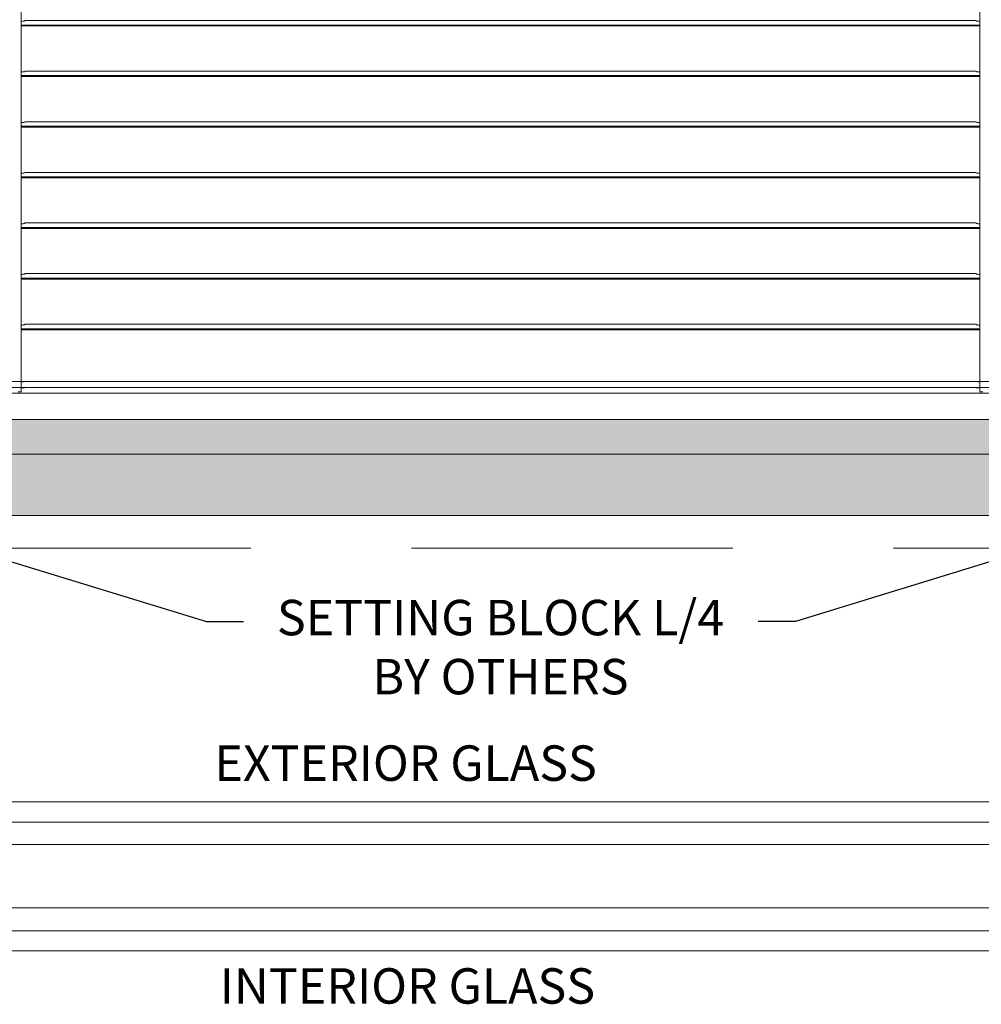
# Model space of a CAD drawing. Extents: x -12437 to -11924, y -178 to 250.
# Drawn here: x -12321 to -12314, y -40 to -32 of the extents above; entities that cross this region are included whole.
import ezdxf
from ezdxf import colors
from ezdxf.entities.mleader import LeaderData, LeaderLine
from ezdxf.math import Vec2, Vec3

# ---------------------------------------------------------------- set-up
doc = ezdxf.new("R2010")
doc.units = 0
doc.header["$LTSCALE"] = 5
doc.header["$MEASUREMENT"] = 0
doc.linetypes.add('HIDDEN', pattern=[0.375, 0.25, -0.125])
doc.layers.get('0').update_dxf_attribs({"linetype": 'CONTINUOUS', "lineweight": 5})
doc.layers.add('Catalogue Texte Anglais', color=7, linetype='CONTINUOUS', lineweight=5)
doc.layers.add('FRAME_C', color=152, linetype='CONTINUOUS', lineweight=40)
doc.styles.get("Standard").update_dxf_attribs({"font": 'stylu.ttf', "height": 0.0932})
doc.styles.add('STYLUS BT', font='arial.ttf', dxfattribs={"height": 0.1})

msp = doc.modelspace()

# ---------------------------------------------------------------- hatches: boundary and pattern name
at = {"ltscale": 0.15}
h = msp.add_hatch(color=8, dxfattribs=at)
h.dxf.hatch_style = 1
h.paths.add_polyline_path([(-12308.95578, -26.62402), (-12308.95578, -35.0492), (-12325.56992, -35.0492), (-12325.56992, -26.62402)], flags=16)
h.paths.add_polyline_path([(-12325.83944, -26.3545), (-12308.68626, -26.3545), (-12308.68626, -35.31872), (-12325.83944, -35.31872)])
at = {"layer": 'Catalogue Texte Anglais', "ltscale": 0.15}
h = msp.add_hatch(color=8, dxfattribs=at)
h.dxf.hatch_style = 1
h.paths.add_polyline_path([(-12308.95578, -26.62402), (-12308.95578, -35.0492), (-12325.56992, -35.0492), (-12325.56992, -26.62402)], flags=16)
h.paths.add_polyline_path([(-12325.83944, -26.3545), (-12308.68626, -26.3545), (-12308.68626, -35.31872), (-12325.83944, -35.31872)])
at = {"layer": 'FRAME_C', "ltscale": 0.25}
h = msp.add_hatch(color=9, dxfattribs=at)
h.dxf.hatch_style = 1
h.paths.add_polyline_path([(-12326.31795, -25.87599), (-12308.20775, -25.87599), (-12308.20775, -35.79723), (-12326.31795, -35.79723)])
h.paths.add_polyline_path([(-12325.83944, -26.3545), (-12308.68626, -26.3545), (-12308.68626, -35.31872), (-12325.83944, -35.31872)], flags=16)
h = msp.add_hatch(color=9, dxfattribs=at)
h.dxf.hatch_style = 1
h.paths.add_polyline_path([(-12326.31795, -25.87599), (-12308.20775, -25.87599), (-12308.20775, -35.79723), (-12326.31795, -35.79723)])
h.paths.add_polyline_path([(-12325.83944, -26.3545), (-12308.68626, -26.3545), (-12308.68626, -35.31872), (-12325.83944, -35.31872)], flags=16)

# ---------------------------------------------------------------- linework, layer by layer
for p, q in [((-12320.99124, -34.83495), (-12320.9912, -28.59418)), ((-12313.53455, -34.83495), (-12313.5345, -28.59418)), ((-12320.9912, -31.98229), (-12313.5345, -31.98229)), ((-12320.9912, -31.98985), (-12313.5345, -31.98985)), ((-12320.96364, -31.94718), (-12313.56206, -31.94718)), ((-12320.96364, -31.95007), (-12320.96364, -31.94718)), ((-12313.56206, -31.94718), (-12313.56206, -31.95007)), ((-12320.9912, -32.37599), (-12313.5345, -32.37599)), ((-12320.9912, -32.38355), (-12313.5345, -32.38355)), ((-12320.96364, -32.34088), (-12313.56206, -32.34088)), ((-12320.96364, -32.34377), (-12320.96364, -32.34088)), ((-12313.56206, -32.34088), (-12313.56206, -32.34377)), ((-12320.9912, -32.76969), (-12313.5345, -32.76969)), ((-12320.96364, -32.73458), (-12313.56206, -32.73458)), ((-12320.96364, -32.73747), (-12320.96364, -32.73458)), ((-12313.56206, -32.73458), (-12313.56206, -32.73747)), ((-12320.9912, -32.77725), (-12313.5345, -32.77725)), ((-12320.96364, -33.12828), (-12313.56206, -33.12828)), ((-12320.96364, -33.13118), (-12320.96364, -33.12828)), ((-12313.56206, -33.12828), (-12313.56206, -33.13118)), ((-12320.9912, -33.1634), (-12313.5345, -33.1634)), ((-12320.9912, -33.17095), (-12313.5345, -33.17095)), ((-12320.96364, -33.52199), (-12313.56206, -33.52199)), ((-12320.96364, -33.52488), (-12320.96364, -33.52199)), ((-12313.56206, -33.52199), (-12313.56206, -33.52488)), ((-12320.9912, -33.5571), (-12313.5345, -33.5571)), ((-12320.9912, -33.56465), (-12313.5345, -33.56465)), ((-12320.96364, -33.91569), (-12313.56206, -33.91569)), ((-12320.96364, -33.91858), (-12320.96364, -33.91569)), ((-12313.56206, -33.91569), (-12313.56206, -33.91858)), ((-12320.9912, -33.9508), (-12313.5345, -33.9508)), ((-12320.9912, -33.95835), (-12313.5345, -33.95835)), ((-12320.9912, -34.3445), (-12313.5345, -34.3445)), ((-12320.9912, -34.35205), (-12313.5345, -34.35205)), ((-12320.96364, -34.30939), (-12313.56206, -34.30939)), ((-12320.96364, -34.31228), (-12320.96364, -34.30939)), ((-12313.56206, -34.30939), (-12313.56206, -34.31228)), ((-12320.99124, -34.75388), (-12320.93809, -34.75388)), ((-12320.93809, -34.75388), (-12320.93809, -34.75414)), ((-12313.5877, -34.75388), (-12313.53455, -34.75388)), ((-12313.5877, -34.75388), (-12313.5877, -34.75414)), ((-12308.95578, -34.80033), (-12325.56992, -34.80033)), ((-12320.99124, -34.83495), (-12321.01486, -34.83495)), ((-12320.99124, -34.80033), (-12320.90235, -34.80033)), ((-12313.62344, -34.80033), (-12313.53455, -34.80033)), ((-12313.51093, -34.83495), (-12313.53455, -34.83495)), ((-12308.95578, -34.84605), (-12325.56992, -34.84605)), ((-12326.31795, -38.18257), (-12308.20775, -38.18257)), ((-12308.89673, -38.35641), (-12325.62898, -38.35641)), ((-12308.89673, -38.84854), (-12325.62898, -38.84854)), ((-12326.31795, -39.02632), (-12308.20775, -39.02632)), ((-12326.31795, -39.1838), (-12308.20775, -39.1838))]:
    msp.add_line(p, q)
at = {"color": 7, "ltscale": 0.15}
msp.add_line((-12308.95578, -34.75392), (-12325.56992, -34.75392), dxfattribs=at)
at = {"ltscale": 0.15}
for p, q in [((-12308.68626, -35.0492), (-12325.83944, -35.0492)), ((-12308.20775, -38.02509), (-12326.31795, -38.02509))]:
    msp.add_line(p, q, dxfattribs=at)
at = {"linetype": 'HIDDEN', "ltscale": 2}
msp.add_lwpolyline([(-12326.5709, -25.62304), (-12307.9548, -25.62304), (-12307.9548, -36.05018), (-12326.5709, -36.05018)], close=True, dxfattribs=at)
for points in [[(-12326.31795, -25.87599), (-12308.20775, -25.87599), (-12308.20775, -35.79723), (-12326.31795, -35.79723)], [(-12325.83944, -26.3545), (-12308.68626, -26.3545), (-12308.68626, -35.31872), (-12325.83944, -35.31872)]]:
    msp.add_lwpolyline(points, close=True)
at = {"color": 7, "ltscale": 0.15}
msp.add_lwpolyline([(-12325.83944, -26.3545), (-12308.68626, -26.3545), (-12308.68626, -35.31872), (-12325.83944, -35.31872)], close=True, dxfattribs=at)
msp.add_lwpolyline([(-12308.95578, -26.62402), (-12308.95578, -35.0492), (-12325.56992, -35.0492), (-12325.56992, -26.62402), (-12308.95578, -26.62402)])
for points, knots in [([(-12320.96364, -31.95007), (-12320.96364, -31.95048), (-12320.96463, -31.95096), (-12320.96866, -31.95192), (-12320.97169, -31.9524), (-12320.97869, -31.9532), (-12320.9831, -31.95357), (-12320.98901, -31.95387), (-12320.9901, -31.95392), (-12320.9912, -31.95396)], [-0.15106877, -0.15106877, -0.15106877, -0.15106877, -0.11320765, -0.11320765, -0.07534654, -0.07534654, -0.03767327, -0.03767327, -0.02938966, -0.02938966, -0.02938966, -0.02938966]), ([(-12313.5345, -31.95396), (-12313.5356, -31.95392), (-12313.53669, -31.95387), (-12313.5426, -31.95357), (-12313.54702, -31.9532), (-12313.55401, -31.9524), (-12313.55704, -31.95192), (-12313.56107, -31.95096), (-12313.56206, -31.95048), (-12313.56206, -31.95007)], [0.02938966, 0.02938966, 0.02938966, 0.02938966, 0.03767327, 0.03767327, 0.07534654, 0.07534654, 0.11320765, 0.11320765, 0.15106877, 0.15106877, 0.15106877, 0.15106877]), ([(-12320.96364, -32.34377), (-12320.96364, -32.34418), (-12320.96463, -32.34466), (-12320.96866, -32.34562), (-12320.97169, -32.3461), (-12320.97869, -32.3469), (-12320.9831, -32.34727), (-12320.98901, -32.34757), (-12320.9901, -32.34762), (-12320.9912, -32.34766)], [-0.15106877, -0.15106877, -0.15106877, -0.15106877, -0.11320765, -0.11320765, -0.07534654, -0.07534654, -0.03767327, -0.03767327, -0.02938966, -0.02938966, -0.02938966, -0.02938966]), ([(-12313.5345, -32.34766), (-12313.5356, -32.34762), (-12313.53669, -32.34757), (-12313.5426, -32.34727), (-12313.54702, -32.3469), (-12313.55401, -32.3461), (-12313.55704, -32.34562), (-12313.56107, -32.34466), (-12313.56206, -32.34418), (-12313.56206, -32.34377)], [0.02938966, 0.02938966, 0.02938966, 0.02938966, 0.03767327, 0.03767327, 0.07534654, 0.07534654, 0.11320765, 0.11320765, 0.15106877, 0.15106877, 0.15106877, 0.15106877]), ([(-12320.96364, -32.73747), (-12320.96364, -32.73788), (-12320.96463, -32.73836), (-12320.96866, -32.73932), (-12320.97169, -32.7398), (-12320.97869, -32.7406), (-12320.9831, -32.74097), (-12320.98901, -32.74127), (-12320.9901, -32.74132), (-12320.9912, -32.74136)], [-0.15106877, -0.15106877, -0.15106877, -0.15106877, -0.11320765, -0.11320765, -0.07534654, -0.07534654, -0.03767327, -0.03767327, -0.02938966, -0.02938966, -0.02938966, -0.02938966]), ([(-12313.5345, -32.74136), (-12313.5356, -32.74132), (-12313.53669, -32.74127), (-12313.5426, -32.74097), (-12313.54702, -32.7406), (-12313.55401, -32.7398), (-12313.55704, -32.73932), (-12313.56107, -32.73836), (-12313.56206, -32.73788), (-12313.56206, -32.73747)], [0.02938966, 0.02938966, 0.02938966, 0.02938966, 0.03767327, 0.03767327, 0.07534654, 0.07534654, 0.11320765, 0.11320765, 0.15106877, 0.15106877, 0.15106877, 0.15106877]), ([(-12320.96364, -33.13118), (-12320.96364, -33.13158), (-12320.96463, -33.13206), (-12320.96866, -33.13302), (-12320.97169, -33.1335), (-12320.97869, -33.1343), (-12320.9831, -33.13467), (-12320.98901, -33.13497), (-12320.9901, -33.13502), (-12320.9912, -33.13507)], [-0.15106877, -0.15106877, -0.15106877, -0.15106877, -0.11320765, -0.11320765, -0.07534654, -0.07534654, -0.03767327, -0.03767327, -0.02938966, -0.02938966, -0.02938966, -0.02938966]), ([(-12313.5345, -33.13507), (-12313.5356, -33.13502), (-12313.53669, -33.13497), (-12313.5426, -33.13467), (-12313.54702, -33.1343), (-12313.55401, -33.1335), (-12313.55704, -33.13302), (-12313.56107, -33.13206), (-12313.56206, -33.13158), (-12313.56206, -33.13118)], [0.02938966, 0.02938966, 0.02938966, 0.02938966, 0.03767327, 0.03767327, 0.07534654, 0.07534654, 0.11320765, 0.11320765, 0.15106877, 0.15106877, 0.15106877, 0.15106877]), ([(-12320.96364, -33.52488), (-12320.96364, -33.52528), (-12320.96463, -33.52576), (-12320.96866, -33.52672), (-12320.97169, -33.52721), (-12320.97869, -33.528), (-12320.9831, -33.52837), (-12320.98901, -33.52867), (-12320.9901, -33.52872), (-12320.9912, -33.52877)], [-0.15106877, -0.15106877, -0.15106877, -0.15106877, -0.11320765, -0.11320765, -0.07534654, -0.07534654, -0.03767327, -0.03767327, -0.02938966, -0.02938966, -0.02938966, -0.02938966]), ([(-12313.5345, -33.52877), (-12313.5356, -33.52872), (-12313.53669, -33.52867), (-12313.5426, -33.52837), (-12313.54702, -33.528), (-12313.55401, -33.52721), (-12313.55704, -33.52672), (-12313.56107, -33.52576), (-12313.56206, -33.52528), (-12313.56206, -33.52488)], [0.02938966, 0.02938966, 0.02938966, 0.02938966, 0.03767327, 0.03767327, 0.07534654, 0.07534654, 0.11320765, 0.11320765, 0.15106877, 0.15106877, 0.15106877, 0.15106877]), ([(-12320.96364, -33.91858), (-12320.96364, -33.91898), (-12320.96463, -33.91946), (-12320.96866, -33.92042), (-12320.97169, -33.92091), (-12320.97869, -33.9217), (-12320.9831, -33.92207), (-12320.98901, -33.92238), (-12320.9901, -33.92242), (-12320.9912, -33.92247)], [-0.15106877, -0.15106877, -0.15106877, -0.15106877, -0.11320765, -0.11320765, -0.07534654, -0.07534654, -0.03767327, -0.03767327, -0.02938966, -0.02938966, -0.02938966, -0.02938966]), ([(-12313.5345, -33.92247), (-12313.5356, -33.92242), (-12313.53669, -33.92238), (-12313.5426, -33.92207), (-12313.54702, -33.9217), (-12313.55401, -33.92091), (-12313.55704, -33.92042), (-12313.56107, -33.91946), (-12313.56206, -33.91898), (-12313.56206, -33.91858)], [0.02938966, 0.02938966, 0.02938966, 0.02938966, 0.03767327, 0.03767327, 0.07534654, 0.07534654, 0.11320765, 0.11320765, 0.15106877, 0.15106877, 0.15106877, 0.15106877]), ([(-12320.96364, -34.31228), (-12320.96364, -34.31268), (-12320.96463, -34.31316), (-12320.96866, -34.31412), (-12320.97169, -34.31461), (-12320.97869, -34.3154), (-12320.9831, -34.31577), (-12320.98901, -34.31608), (-12320.9901, -34.31612), (-12320.9912, -34.31617)], [-0.15106877, -0.15106877, -0.15106877, -0.15106877, -0.11320765, -0.11320765, -0.07534654, -0.07534654, -0.03767327, -0.03767327, -0.02938966, -0.02938966, -0.02938966, -0.02938966]), ([(-12313.5345, -34.31617), (-12313.5356, -34.31612), (-12313.53669, -34.31608), (-12313.5426, -34.31577), (-12313.54702, -34.3154), (-12313.55401, -34.31461), (-12313.55704, -34.31412), (-12313.56107, -34.31316), (-12313.56206, -34.31268), (-12313.56206, -34.31228)], [0.02938966, 0.02938966, 0.02938966, 0.02938966, 0.03767327, 0.03767327, 0.07534654, 0.07534654, 0.11320765, 0.11320765, 0.15106877, 0.15106877, 0.15106877, 0.15106877]), ([(-12320.93516, -34.75392), (-12320.93602, -34.75399), (-12320.93744, -34.7541), (-12320.94292, -34.75449), (-12320.94822, -34.75484), (-12320.96045, -34.75551), (-12320.96819, -34.75587), (-12320.98138, -34.75626), (-12320.98631, -34.75637), (-12320.99124, -34.75643)], [0.29302068, 0.29302068, 0.29302068, 0.29302068, 0.3297417, 0.3297417, 0.39569001, 0.39569001, 0.4616384, 0.4616384, 0.49816906, 0.49816906, 0.49816906, 0.49816906]), ([(-12313.53454, -34.75643), (-12313.53948, -34.75637), (-12313.54441, -34.75626), (-12313.55759, -34.75587), (-12313.56534, -34.75551), (-12313.57757, -34.75484), (-12313.58287, -34.75449), (-12313.58835, -34.7541), (-12313.58977, -34.75399), (-12313.59063, -34.75392)], [0.55700452, 0.55700452, 0.55700452, 0.55700452, 0.59353518, 0.59353518, 0.65948357, 0.65948357, 0.72543187, 0.72543187, 0.76215289, 0.76215289, 0.76215289, 0.76215289]), ([(-12320.93776, -34.80035), (-12320.94639, -34.80035), (-12320.95618, -34.80162), (-12320.97455, -34.80387), (-12320.98297, -34.80478), (-12320.99124, -34.80526)], [0.88361612, 0.88361612, 0.88361612, 0.88361612, 0.96125482, 0.96125482, 1.02248012, 1.02248012, 1.02248012, 1.02248012]), ([(-12313.53454, -34.80526), (-12313.54282, -34.80478), (-12313.55124, -34.80387), (-12313.56961, -34.80162), (-12313.5794, -34.80035), (-12313.58802, -34.80035)], [1.08144589, 1.08144589, 1.08144589, 1.08144589, 1.14267118, 1.14267118, 1.22030989, 1.22030989, 1.22030989, 1.22030989])]:
    msp.add_open_spline(points, degree=3, knots=knots)
for points in [[(-12320.90235, -34.80033), (-12320.90256, -34.80034), (-12320.90278, -34.80035), (-12320.903, -34.80035)], [(-12313.62279, -34.80035), (-12313.62301, -34.80035), (-12313.62322, -34.80034), (-12313.62344, -34.80033)]]:
    msp.add_open_spline(points, degree=3)
at = {"layer": 'Catalogue Texte Anglais', "ltscale": 0.15}
msp.add_line((-12308.20775, -38.02509), (-12326.31795, -38.02509), dxfattribs=at)
at = {"layer": 'Catalogue Texte Anglais'}
for p, q in [((-12326.31795, -38.18257), (-12308.20775, -38.18257)), ((-12308.89673, -38.35641), (-12325.62898, -38.35641)), ((-12308.89673, -38.84854), (-12325.62898, -38.84854)), ((-12326.31795, -39.02632), (-12308.20775, -39.02632)), ((-12326.31795, -39.1838), (-12308.20775, -39.1838))]:
    msp.add_line(p, q, dxfattribs=at)
at = {"layer": 'Catalogue Texte Anglais', "linetype": 'HIDDEN', "ltscale": 2}
msp.add_lwpolyline([(-12326.5709, -25.62304), (-12307.9548, -25.62304), (-12307.9548, -36.05018), (-12326.5709, -36.05018)], close=True, dxfattribs=at)
at = {"layer": 'Catalogue Texte Anglais'}
for points in [[(-12326.31795, -25.87599), (-12308.20775, -25.87599), (-12308.20775, -35.79723), (-12326.31795, -35.79723)], [(-12325.83944, -26.3545), (-12308.68626, -26.3545), (-12308.68626, -35.31872), (-12325.83944, -35.31872)]]:
    msp.add_lwpolyline(points, close=True, dxfattribs=at)
at = {"layer": 'Catalogue Texte Anglais', "color": 7, "ltscale": 0.15}
msp.add_lwpolyline([(-12325.83944, -26.3545), (-12308.68626, -26.3545), (-12308.68626, -35.31872), (-12325.83944, -35.31872)], close=True, dxfattribs=at)
at = {"layer": 'Catalogue Texte Anglais'}
msp.add_lwpolyline([(-12308.95578, -26.62402), (-12308.95578, -35.0492), (-12325.56992, -35.0492), (-12325.56992, -26.62402), (-12308.95578, -26.62402)], dxfattribs=at)

# ---------------------------------------------------------------- texts
at = {"layer": 'Catalogue Texte Anglais', "color": 3, "char_height": 0.2755905, "style": 'STYLUS BT'}
for s, insert, width, attachment_point in [('\\pxqc;SETTING BLOCK L/4\\PBY OTHERS', (-12317.26285, -36.45299), 6.1882514, 2), ('\\pxqc;EXTERIOR GLASS  ', (-12327.05564, -37.58508), 18.1101997, 1), ('\\pxqc;INTERIOR GLASS ', (-12327.05564, -39.31827), 18.1376455, 1)]:
    msp.add_mtext(s, dxfattribs=dict(at, insert=insert, width=width, attachment_point=attachment_point))

# ---------------------------------------------------------------- leaders
at = {"layer": 'Catalogue Texte Anglais', "ltscale": 0.15}
ml = msp.add_multileader_mtext('Standard', dxfattribs=at)
ml.set_content('', color=256)
ml.set_leader_properties()
ml.build(insert=Vec2(0, 0))
ml.multileader.update_dxf_attribs({"text_right_attachment_type": 6, "dogleg_length": 0.36, "arrow_head_size": 0.3937})
ctx = ml.context
ctx.base_point, ctx.char_height, ctx.arrow_head_size, ctx.landing_gap_size, ctx.plane_origin = Vec3(-12319.26223, -36.62183), 0.00367, 0.3937, 0.00354, Vec3(-12322.87086, -35.92518)
ctx.right_attachment = 6
notes = []
notes.append((ctx, [(0, (1, 1, 0), (-12319.55111, -36.62183), (1, 0), 0.28888, [(0, [(-12321.82362, -35.92518)], 0, [])])]))
ctx.mtext.insert, ctx.mtext.flow_direction = Vec3(-12319.25869, -36.61999), 5
ml = msp.add_multileader_mtext('Standard', dxfattribs=at)
ml.set_content('', color=256)
ml.set_leader_properties()
ml.build(insert=Vec2(0, 0))
ml.multileader.update_dxf_attribs({"text_right_attachment_type": 6, "dogleg_length": 0.36, "arrow_head_size": 0.3937})
ctx = ml.context
ctx.base_point, ctx.char_height, ctx.arrow_head_size, ctx.landing_gap_size, ctx.plane_origin = Vec3(-12315.26452, -36.61999), 0.00367, 0.3937, 0.00354, Vec3(-12311.65484, -35.92518)
ctx.right_attachment, ctx.text_align_type = 6, 2
notes.append((ctx, [(0, (1, 1, 0), (-12314.96855, -36.62183), (-1, 0), 0.28888, [(0, [(-12312.70208, -35.92518)], 0, [])])]))
ctx.mtext.insert, ctx.mtext.text_direction, ctx.mtext.alignment, ctx.mtext.flow_direction, ctx.mtext.extrusion = Vec3(-12315.26098, -36.61816), Vec3(-1, 0), 3, 5, Vec3(0, 0, -1)
for ctx, leaders in notes:
    for number, flags, end, landing, length, lines in leaders:
        leader = LeaderData()
        leader.index, (leader.has_last_leader_line, leader.has_dogleg_vector, leader.attachment_direction) = number, flags
        leader.last_leader_point, leader.dogleg_vector, leader.dogleg_length = Vec3(end), Vec3(landing), length
        for number, points, colour, breaks in lines:
            line = LeaderLine()
            line.index, line.vertices, line.color, line.breaks = number, Vec3.list(points), colors.encode_raw_color(colour), breaks
            leader.lines.append(line)
        ctx.leaders.append(leader)

doc.saveas('drawing.dxf')
